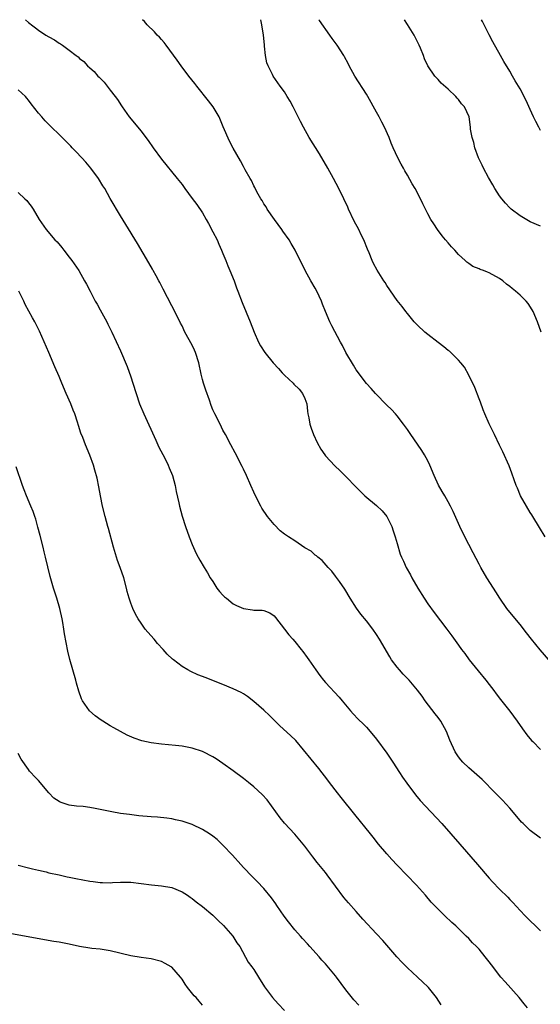
# Model space of a CAD drawing. Units: inches. Extents: x 2547000 to 2550000, y 1557000 to 1560000.
# Drawn here: x 2548395 to 2548497, y 1559808 to 1560000 of the extents above; entities that cross this region are included whole.
import ezdxf

# ---------------------------------------------------------------- set-up
doc = ezdxf.new("R2010")
doc.units = ezdxf.units.IN
doc.header["$MEASUREMENT"] = 0
doc.layers.add('LD25471557_10ft', color=53, linetype='Continuous')

msp = doc.modelspace()

# ---------------------------------------------------------------- linework, layer by layer
at = {"layer": 'LD25471557_10ft'}
for points, elevation in [([(2548396.41, 1560000), (2548397, 1559999.46), (2548397.27, 1559999.27), (2548397.59, 1559999), (2548398.41, 1559998.41), (2548399, 1559997.94), (2548400.42, 1559997), (2548401, 1559996.66), (2548402.08, 1559996.08), (2548403, 1559995.44), (2548403.28, 1559995.28), (2548403.64, 1559995), (2548405, 1559994.07), (2548406.34, 1559993), (2548406.73, 1559992.73), (2548407, 1559992.45), (2548407.83, 1559991.83), (2548408.57, 1559991), (2548409, 1559990.59), (2548409.88, 1559989.88), (2548410.58, 1559989), (2548410.8, 1559988.8), (2548411, 1559988.55), (2548411.8, 1559987.8), (2548412.37, 1559987), (2548413, 1559986.22), (2548413.95, 1559985), (2548414.42, 1559984.42), (2548415.2, 1559983.2), (2548415.31, 1559983), (2548416.7, 1559981), (2548419, 1559978.23), (2548419.95, 1559977), (2548420.39, 1559976.39), (2548421.38, 1559975), (2548423, 1559972.75), (2548426.05, 1559969), (2548427, 1559967.79), (2548427.56, 1559967), (2548429, 1559965.07), (2548429.9, 1559963.9), (2548431, 1559962.26), (2548431.72, 1559961), (2548432.2, 1559960.2), (2548433, 1559958.59), (2548433.85, 1559957), (2548434.19, 1559956.19), (2548434.74, 1559955), (2548435, 1559954.32), (2548435.56, 1559953), (2548435.95, 1559951.95), (2548436.36, 1559951), (2548437.16, 1559949), (2548437.66, 1559947.66), (2548437.93, 1559947), (2548438.76, 1559944.76), (2548440.32, 1559941), (2548441.07, 1559939), (2548441.91, 1559937), (2548442.31, 1559936.31), (2548443.17, 1559935), (2548444.81, 1559933), (2548445.87, 1559931.87), (2548446.58, 1559931), (2548447, 1559930.56), (2548448.69, 1559929), (2548448.84, 1559928.84), (2548449.86, 1559927.86), (2548450.56, 1559927), (2548451, 1559926), (2548451.35, 1559925), (2548451.52, 1559923.52), (2548451.6, 1559923), (2548451.78, 1559922.22), (2548451.98, 1559921), (2548452.22, 1559920.22), (2548452.69, 1559919), (2548453.41, 1559917.41), (2548454.12, 1559916.12), (2548454.87, 1559915), (2548455, 1559914.84), (2548456.87, 1559912.87), (2548457.89, 1559911.89), (2548459, 1559910.8), (2548461, 1559908.67), (2548462.71, 1559907), (2548465, 1559905.15), (2548466.07, 1559904.07), (2548466.98, 1559903), (2548467.96, 1559901), (2548468.2, 1559900.2), (2548468.63, 1559899), (2548469, 1559897.7), (2548469.63, 1559895.63), (2548469.88, 1559895), (2548470.22, 1559894.22), (2548470.79, 1559893), (2548471.59, 1559891.59), (2548471.89, 1559891), (2548473.06, 1559889), (2548474.29, 1559887), (2548475, 1559885.93), (2548476.22, 1559884.22), (2548478.71, 1559881), (2548479.66, 1559879.66), (2548481, 1559877.83), (2548481.58, 1559877), (2548482.21, 1559876.21), (2548483.08, 1559875), (2548484.81, 1559872.81), (2548486.33, 1559871), (2548487, 1559870.15), (2548487.87, 1559869), (2548488.33, 1559868.33), (2548489.21, 1559867.21), (2548491, 1559864.98), (2548492.47, 1559863), (2548493.51, 1559861.51), (2548494.35, 1559860.35), (2548495.25, 1559859.25), (2548495.47, 1559859), (2548497, 1559857.45)], 7390), ([(2548499, 1559874.51), (2548496.93, 1559876.93), (2548495.27, 1559879), (2548494.28, 1559880.28), (2548493, 1559881.89), (2548490.68, 1559884.68), (2548490.44, 1559885), (2548489.06, 1559887), (2548488.28, 1559888.28), (2548487.79, 1559889), (2548486.51, 1559891), (2548485.36, 1559893), (2548485, 1559893.66), (2548483.88, 1559895.88), (2548483, 1559897.48), (2548482.2, 1559899), (2548481.24, 1559901), (2548479.95, 1559903.95), (2548479.45, 1559905), (2548479, 1559905.84), (2548478.34, 1559907), (2548477.83, 1559907.83), (2548477.1, 1559909.1), (2548476.22, 1559911), (2548475.4, 1559913), (2548475, 1559913.84), (2548474.33, 1559915), (2548473.83, 1559915.83), (2548473, 1559917.07), (2548471.66, 1559919), (2548471.41, 1559919.41), (2548471, 1559919.99), (2548470.27, 1559921), (2548469, 1559922.62), (2548468.68, 1559923), (2548467.88, 1559923.88), (2548467, 1559924.73), (2548464.77, 1559927), (2548463.94, 1559927.94), (2548463, 1559928.97), (2548461, 1559931.61), (2548460.5, 1559932.5), (2548459.02, 1559935), (2548458.37, 1559936.37), (2548457.95, 1559937), (2548456.23, 1559940.23), (2548455.86, 1559941), (2548455.01, 1559943.01), (2548454.44, 1559944.44), (2548454.23, 1559945), (2548453.3, 1559947), (2548453, 1559947.57), (2548452.15, 1559949), (2548451.08, 1559951), (2548450.39, 1559952.39), (2548450.06, 1559953), (2548449.07, 1559955), (2548448.29, 1559956.29), (2548447.92, 1559957), (2548446.7, 1559958.7), (2548446.51, 1559959), (2548445.04, 1559961), (2548443.65, 1559963), (2548443.44, 1559963.44), (2548443, 1559964.05), (2548442.66, 1559964.66), (2548442.42, 1559965), (2548441.64, 1559966.36), (2548441.22, 1559967.22), (2548441, 1559967.56), (2548440.59, 1559968.59), (2548440.3, 1559969), (2548439.35, 1559970.65), (2548439, 1559971.3), (2548438.44, 1559972.44), (2548437.68, 1559973.68), (2548437, 1559974.89), (2548436.27, 1559976.27), (2548435.06, 1559979.06), (2548434.23, 1559981), (2548433.08, 1559983), (2548432.17, 1559984.17), (2548429.88, 1559987), (2548429.52, 1559987.52), (2548428.34, 1559989), (2548426.83, 1559991), (2548426.07, 1559992.07), (2548423.94, 1559995), (2548423.52, 1559995.52), (2548423, 1559996.11), (2548422.6, 1559996.6), (2548422.17, 1559997), (2548421.61, 1559997.61), (2548420.18, 1559999), (2548419.65, 1559999.65), (2548419.3, 1560000)], 7380), ([(2548497.9, 1559899), (2548496.82, 1559900.82), (2548495.48, 1559903), (2548495.31, 1559903.31), (2548495, 1559903.78), (2548494.25, 1559905), (2548493.12, 1559907), (2548492.49, 1559908.49), (2548492.28, 1559909), (2548491.88, 1559910.12), (2548491.43, 1559911.43), (2548490.87, 1559912.87), (2548489.63, 1559915.63), (2548489, 1559916.93), (2548488.02, 1559919), (2548487, 1559921.08), (2548486.16, 1559923), (2548485.81, 1559923.81), (2548485.27, 1559925.27), (2548485, 1559925.94), (2548484.16, 1559928.16), (2548483, 1559930.55), (2548482.15, 1559932.15), (2548481.43, 1559933), (2548481, 1559933.48), (2548479.48, 1559935), (2548479.23, 1559935.23), (2548479, 1559935.39), (2548478.13, 1559936.13), (2548477, 1559936.96), (2548475, 1559938.51), (2548474.41, 1559939), (2548473, 1559940.33), (2548472.36, 1559941), (2548471, 1559942.6), (2548470.68, 1559943), (2548469.96, 1559943.96), (2548469, 1559945.19), (2548467, 1559948.08), (2548466.65, 1559948.65), (2548466.4, 1559949), (2548465.08, 1559951.08), (2548464.41, 1559952.41), (2548464.13, 1559953), (2548463.55, 1559954.45), (2548463.21, 1559955.21), (2548462.48, 1559957), (2548461.98, 1559957.98), (2548461.5, 1559959), (2548460.64, 1559960.64), (2548459.54, 1559963), (2548459.38, 1559963.38), (2548458.63, 1559965), (2548457.65, 1559967), (2548456.59, 1559969), (2548455.46, 1559971), (2548453.82, 1559973.82), (2548451.86, 1559977), (2548450.73, 1559979), (2548450.12, 1559980.12), (2548448.68, 1559983), (2548448.09, 1559984.09), (2548447.56, 1559985), (2548447, 1559985.88), (2548446.18, 1559987), (2548444.83, 1559989), (2548444.69, 1559989.31), (2548443.84, 1559991), (2548443.58, 1559991.58), (2548443.31, 1559993), (2548443.14, 1559994.86), (2548443.09, 1559995.09), (2548442.91, 1559997), (2548442.57, 1559999), (2548442.36, 1560000)], 7370), ([(2548497.11, 1559939), (2548496.44, 1559941), (2548495.56, 1559943), (2548495.36, 1559943.36), (2548494.57, 1559944.57), (2548494.2, 1559945), (2548493, 1559946.17), (2548492.09, 1559947), (2548491.48, 1559947.48), (2548491, 1559947.91), (2548490.38, 1559948.38), (2548489.67, 1559949), (2548489, 1559949.47), (2548487, 1559950.53), (2548486.66, 1559950.66), (2548485.9, 1559951), (2548485.23, 1559951.23), (2548485, 1559951.34), (2548483.79, 1559951.79), (2548483, 1559952.39), (2548482.63, 1559952.63), (2548482.28, 1559953), (2548481, 1559954.15), (2548480.26, 1559955), (2548479.64, 1559955.64), (2548479, 1559956.39), (2548478.44, 1559957), (2548477.8, 1559957.8), (2548476.88, 1559959), (2548476.14, 1559960.14), (2548475.59, 1559961), (2548475, 1559962.06), (2548474.52, 1559963), (2548474.02, 1559964.02), (2548473.56, 1559965), (2548472.52, 1559967), (2548471.97, 1559967.97), (2548471, 1559969.62), (2548470.51, 1559970.51), (2548470.22, 1559971), (2548469.81, 1559971.81), (2548469.14, 1559973), (2548468.24, 1559975), (2548467.87, 1559975.87), (2548467.45, 1559977), (2548466.57, 1559979), (2548465.99, 1559979.99), (2548465.5, 1559981), (2548465, 1559981.91), (2548463.27, 1559985), (2548463, 1559985.45), (2548460.72, 1559989), (2548459.65, 1559991), (2548459.45, 1559991.45), (2548458.75, 1559992.75), (2548458.61, 1559993), (2548457.32, 1559995), (2548456.33, 1559996.33), (2548455.88, 1559997), (2548453.82, 1559999.82), (2548453.69, 1560000)], 7360), ([(2548497, 1559959.68), (2548495, 1559960.52), (2548493, 1559961.69), (2548491.29, 1559963), (2548491, 1559963.25), (2548490.16, 1559964.16), (2548489.47, 1559965), (2548489, 1559965.63), (2548488.08, 1559967), (2548487.72, 1559967.72), (2548486.83, 1559969.17), (2548485.86, 1559971), (2548485.61, 1559971.61), (2548485, 1559972.74), (2548484.88, 1559973), (2548484.2, 1559975), (2548484.01, 1559976.01), (2548483.67, 1559977), (2548483.36, 1559978.64), (2548483.34, 1559979), (2548483.08, 1559981), (2548482.16, 1559983), (2548481.55, 1559983.55), (2548481, 1559984.41), (2548480.7, 1559984.7), (2548480.5, 1559985), (2548479, 1559986.44), (2548477.62, 1559987.62), (2548477, 1559988.33), (2548476.66, 1559988.66), (2548476.39, 1559989), (2548475.02, 1559991.02), (2548474.38, 1559992.38), (2548474.14, 1559993), (2548473.56, 1559994.44), (2548473.32, 1559995), (2548472.3, 1559997), (2548471.06, 1559999.06), (2548470.46, 1560000)], 7350), ([(2548497, 1559978.38), (2548496.65, 1559979), (2548496.1, 1559980.1), (2548495.66, 1559981), (2548495, 1559982.47), (2548494.19, 1559984.19), (2548493, 1559986.47), (2548492.06, 1559988.06), (2548491.54, 1559989), (2548491, 1559989.93), (2548489.83, 1559991.83), (2548489.16, 1559993), (2548487.68, 1559995.68), (2548487, 1559997.06), (2548486.32, 1559998.32), (2548486, 1559999), (2548485.66, 1559999.66), (2548485.51, 1560000)], 7340), ([(2548497, 1559840.12), (2548495, 1559841.68), (2548493.6, 1559843), (2548493.3, 1559843.3), (2548492.37, 1559844.37), (2548491, 1559846), (2548489.57, 1559847.57), (2548489, 1559848.13), (2548488.17, 1559849), (2548485.58, 1559851.58), (2548483, 1559853.87), (2548481.85, 1559855), (2548481.46, 1559855.46), (2548481, 1559856.06), (2548480.6, 1559856.6), (2548480.34, 1559857), (2548479.3, 1559859.3), (2548478.64, 1559861), (2548477.51, 1559863), (2548477, 1559863.7), (2548476.42, 1559864.42), (2548474.48, 1559867), (2548473.88, 1559867.88), (2548473, 1559869.07), (2548471.34, 1559871), (2548470.19, 1559872.19), (2548469.45, 1559873), (2548469, 1559873.52), (2548467.9, 1559875), (2548467.55, 1559875.55), (2548465.57, 1559879), (2548465, 1559879.9), (2548464.24, 1559881), (2548463, 1559882.62), (2548461.93, 1559883.93), (2548461.09, 1559885.09), (2548459.85, 1559887), (2548458.78, 1559888.78), (2548457.73, 1559890.27), (2548457, 1559891.33), (2548456.28, 1559892.28), (2548455.57, 1559893), (2548454.4, 1559894.4), (2548453.53, 1559895), (2548453.26, 1559895.26), (2548453, 1559895.4), (2548452.19, 1559896.19), (2548451, 1559896.88), (2548449, 1559898.25), (2548447.77, 1559899), (2548447, 1559899.55), (2548446.18, 1559900.18), (2548445, 1559901.4), (2548443.67, 1559903), (2548442.6, 1559904.6), (2548442.37, 1559905), (2548441.33, 1559907), (2548441, 1559907.7), (2548440.42, 1559909), (2548439.57, 1559911), (2548439, 1559912.23), (2548438.77, 1559912.77), (2548437.39, 1559915.39), (2548436.51, 1559917), (2548435.48, 1559919), (2548435, 1559919.86), (2548434.43, 1559921), (2548433.38, 1559923), (2548433, 1559923.83), (2548432.67, 1559924.67), (2548432.34, 1559925.66), (2548431.65, 1559927.65), (2548431.2, 1559929), (2548431, 1559929.71), (2548430.75, 1559930.75), (2548430.28, 1559933), (2548429.66, 1559935), (2548429.46, 1559935.46), (2548429, 1559936.41), (2548427.54, 1559939), (2548427, 1559940.23), (2548426.73, 1559940.73), (2548425.6, 1559943), (2548425, 1559944.13), (2548423.35, 1559947.35), (2548422.65, 1559948.65), (2548422.45, 1559949), (2548421.96, 1559949.96), (2548421.38, 1559951), (2548421.25, 1559951.25), (2548420.54, 1559952.54), (2548418.31, 1559956.31), (2548416.03, 1559960.03), (2548415, 1559961.68), (2548413, 1559965.08), (2548411.9, 1559967), (2548411.55, 1559967.55), (2548410.68, 1559969), (2548409.22, 1559971), (2548408.19, 1559972.19), (2548407.46, 1559973), (2548406.27, 1559974.27), (2548405.55, 1559975), (2548405.29, 1559975.29), (2548404.3, 1559976.3), (2548403, 1559977.59), (2548401.52, 1559979), (2548400.27, 1559980.27), (2548399.62, 1559981), (2548399, 1559981.73), (2548397.58, 1559983.58), (2548397, 1559984.28), (2548396.69, 1559984.69), (2548396.42, 1559985), (2548395, 1559986.29)], 7400), ([(2548395, 1559966.27), (2548396.34, 1559965), (2548396.67, 1559964.67), (2548397, 1559964.25), (2548397.57, 1559963.57), (2548397.96, 1559963), (2548399.12, 1559961), (2548400.47, 1559959), (2548402.2, 1559957), (2548402.6, 1559956.6), (2548403.53, 1559955.53), (2548403.92, 1559955), (2548405, 1559953.64), (2548405.48, 1559953), (2548406.83, 1559951), (2548407.98, 1559949), (2548408.34, 1559948.34), (2548409.04, 1559946.96), (2548410.07, 1559945), (2548410.41, 1559944.41), (2548411, 1559943.31), (2548412.3, 1559941), (2548412.52, 1559940.52), (2548413.31, 1559939), (2548415, 1559935.34), (2548416.28, 1559932.28), (2548417, 1559930.26), (2548417.42, 1559929), (2548418.05, 1559927), (2548418.73, 1559925), (2548419.55, 1559923), (2548421.86, 1559917.86), (2548422.5, 1559916.5), (2548423.65, 1559914.35), (2548424.33, 1559913), (2548424.5, 1559912.5), (2548425.14, 1559911), (2548425.66, 1559909), (2548425.86, 1559907.86), (2548426.37, 1559905.63), (2548426.5, 1559905), (2548427.03, 1559903.03), (2548427.66, 1559901), (2548428.4, 1559899), (2548429, 1559897.53), (2548429.77, 1559895.77), (2548430.18, 1559895), (2548430.47, 1559894.47), (2548431.34, 1559893), (2548431.98, 1559891.98), (2548432.53, 1559891), (2548433, 1559890.25), (2548433.82, 1559889), (2548434.35, 1559888.35), (2548435, 1559887.62), (2548435.31, 1559887.31), (2548435.66, 1559887), (2548437, 1559885.93), (2548437.62, 1559885.62), (2548439, 1559884.99), (2548440.74, 1559884.74), (2548441, 1559884.68), (2548442.66, 1559884.66), (2548443, 1559884.59), (2548444.18, 1559884.18), (2548445, 1559883.57), (2548445.27, 1559883.27), (2548446.99, 1559881), (2548447.88, 1559879.88), (2548448.62, 1559879), (2548449, 1559878.58), (2548450.26, 1559877), (2548450.61, 1559876.61), (2548451.46, 1559875.46), (2548451.75, 1559875), (2548453.11, 1559873), (2548453.94, 1559871.94), (2548454.62, 1559871), (2548455, 1559870.55), (2548457.7, 1559867.7), (2548458.26, 1559867), (2548459.93, 1559865), (2548460.44, 1559864.44), (2548461.42, 1559863.42), (2548462.43, 1559862.43), (2548463, 1559861.84), (2548463.74, 1559861), (2548465, 1559859.46), (2548467, 1559856.76), (2548468.18, 1559855), (2548469.46, 1559853), (2548470.04, 1559852.04), (2548470.87, 1559850.87), (2548472.6, 1559848.6), (2548473.53, 1559847.53), (2548477.74, 1559843), (2548481.27, 1559839), (2548484.68, 1559835), (2548487, 1559832.34), (2548487.64, 1559831.64), (2548489, 1559830.19), (2548490.61, 1559828.61), (2548491, 1559828.2), (2548491.6, 1559827.6), (2548493, 1559826.05), (2548494, 1559825), (2548495, 1559823.99), (2548496.04, 1559823), (2548497, 1559822.06)], 7410), ([(2548494.47, 1559807), (2548493.82, 1559807.82), (2548492.82, 1559809), (2548490.07, 1559812.07), (2548489.27, 1559813), (2548487.42, 1559815.42), (2548487, 1559816.03), (2548486.22, 1559817), (2548485, 1559818.48), (2548484.5, 1559819), (2548483.73, 1559819.73), (2548483, 1559820.54), (2548482.5, 1559821), (2548480.44, 1559823), (2548479.67, 1559823.67), (2548478.33, 1559825), (2548477, 1559826.26), (2548476.31, 1559827), (2548475.67, 1559827.67), (2548474.57, 1559829), (2548472.79, 1559831), (2548470.9, 1559832.9), (2548469, 1559834.85), (2548467.97, 1559835.97), (2548467, 1559837.09), (2548465.39, 1559839), (2548464.32, 1559840.32), (2548463.79, 1559841), (2548460.76, 1559844.76), (2548458.11, 1559848.11), (2548457.38, 1559849), (2548455.79, 1559851), (2548455.46, 1559851.46), (2548453.74, 1559853.74), (2548449.23, 1559859.23), (2548448.2, 1559860.2), (2548446.11, 1559862.11), (2548445.19, 1559863), (2548444.11, 1559864.11), (2548443, 1559865.12), (2548441, 1559866.87), (2548439.79, 1559867.79), (2548439, 1559868.33), (2548438.57, 1559868.57), (2548437, 1559869.34), (2548435, 1559870.16), (2548431.51, 1559871.51), (2548431, 1559871.72), (2548430.07, 1559872.07), (2548428.7, 1559872.7), (2548428.16, 1559873), (2548427, 1559873.69), (2548425.34, 1559875), (2548425.14, 1559875.14), (2548424.09, 1559876.09), (2548423.32, 1559877), (2548422.2, 1559878.2), (2548421.57, 1559879), (2548420.35, 1559880.35), (2548419.84, 1559881), (2548419, 1559882.12), (2548418.43, 1559883), (2548417.9, 1559883.9), (2548417.4, 1559885), (2548417, 1559886.07), (2548416.69, 1559887), (2548416.32, 1559888.32), (2548416.18, 1559889), (2548415.63, 1559891), (2548414.93, 1559893), (2548414.4, 1559894.4), (2548414.21, 1559895), (2548413.61, 1559897), (2548412.64, 1559900.64), (2548412.53, 1559901), (2548411.99, 1559903), (2548411.5, 1559905), (2548411.07, 1559907), (2548410.75, 1559908.75), (2548410.43, 1559910.43), (2548410.01, 1559912.01), (2548409.7, 1559913), (2548409, 1559914.93), (2548408.17, 1559917), (2548407.63, 1559918.37), (2548407.26, 1559919.26), (2548406.76, 1559920.76), (2548406.59, 1559921.41), (2548406.06, 1559923), (2548405.74, 1559923.74), (2548405.27, 1559925), (2548404.37, 1559927), (2548403.52, 1559929), (2548403, 1559930.32), (2548402.2, 1559932.2), (2548400.98, 1559935), (2548399.18, 1559939.18), (2548398.24, 1559941), (2548397.78, 1559941.78), (2548396.37, 1559944.37), (2548396.09, 1559945), (2548395.11, 1559947)], 7420), ([(2548477.62, 1559807.62), (2548476.67, 1559809), (2548475.1, 1559811), (2548475, 1559811.11), (2548474.02, 1559812.02), (2548473, 1559812.99), (2548471, 1559814.84), (2548469.92, 1559815.92), (2548468.97, 1559816.97), (2548466.19, 1559820.19), (2548465, 1559821.49), (2548462.33, 1559824.33), (2548461, 1559825.8), (2548459.5, 1559827.5), (2548458.59, 1559828.59), (2548455.35, 1559833), (2548455, 1559833.46), (2548453.4, 1559835.4), (2548452.53, 1559836.53), (2548451, 1559838.59), (2548450.68, 1559839), (2548449, 1559840.92), (2548447, 1559843.05), (2548446.15, 1559844.15), (2548445.32, 1559845.32), (2548443.61, 1559847.61), (2548442.65, 1559848.65), (2548441, 1559850.18), (2548439.98, 1559851), (2548439, 1559851.81), (2548437, 1559853.33), (2548435, 1559854.75), (2548433.64, 1559855.64), (2548433, 1559856.03), (2548431.12, 1559857), (2548431, 1559857.06), (2548429, 1559857.73), (2548427, 1559858.11), (2548425.76, 1559858.24), (2548423, 1559858.48), (2548421, 1559858.75), (2548419.16, 1559859.16), (2548417.66, 1559859.66), (2548416.27, 1559860.27), (2548414.97, 1559860.97), (2548413.68, 1559861.68), (2548413, 1559862.12), (2548411.52, 1559863), (2548411.2, 1559863.2), (2548410.04, 1559864.04), (2548408.94, 1559865), (2548407.57, 1559867), (2548407.37, 1559867.37), (2548406.84, 1559868.84), (2548406.39, 1559870.39), (2548406.24, 1559871), (2548405.68, 1559873), (2548405.07, 1559875.07), (2548404.69, 1559876.69), (2548404.06, 1559880.06), (2548403.93, 1559881), (2548403.72, 1559882.28), (2548403.58, 1559883), (2548403.13, 1559885), (2548402.56, 1559887), (2548402.2, 1559888.2), (2548401.93, 1559889), (2548401.28, 1559891.28), (2548400.36, 1559895), (2548400.08, 1559896.08), (2548399.87, 1559897), (2548399.29, 1559899.29), (2548398.88, 1559900.88), (2548398.44, 1559902.44), (2548398.27, 1559903), (2548397.94, 1559903.94), (2548397.51, 1559905), (2548396.65, 1559907), (2548396.18, 1559908.18), (2548395.88, 1559909), (2548394.65, 1559912.65)], 7430), ([(2548461.55, 1559807.55), (2548460.58, 1559808.58), (2548459, 1559810.56), (2548457.19, 1559813), (2548457, 1559813.24), (2548455, 1559815.58), (2548454.33, 1559816.33), (2548453.79, 1559817), (2548451.98, 1559819), (2548451.49, 1559819.49), (2548450.53, 1559820.53), (2548450.15, 1559821), (2548449, 1559822.28), (2548447.8, 1559823.8), (2548446.93, 1559824.93), (2548445.54, 1559827), (2548445.33, 1559827.34), (2548444.49, 1559828.49), (2548443, 1559830.3), (2548441.69, 1559831.69), (2548440.68, 1559832.68), (2548439, 1559834.44), (2548438.48, 1559835), (2548436.85, 1559836.85), (2548435, 1559838.81), (2548433.86, 1559839.86), (2548433, 1559840.55), (2548432.34, 1559841), (2548431, 1559841.86), (2548429, 1559842.8), (2548427, 1559843.47), (2548425.76, 1559843.76), (2548425, 1559843.91), (2548424.05, 1559844.05), (2548422.24, 1559844.24), (2548421, 1559844.33), (2548418.54, 1559844.54), (2548416.74, 1559844.74), (2548415, 1559845), (2548413.29, 1559845.29), (2548410.03, 1559845.97), (2548409, 1559846.14), (2548407.68, 1559846.32), (2548406.41, 1559846.41), (2548405, 1559846.61), (2548403.2, 1559847.2), (2548403, 1559847.31), (2548401.99, 1559847.99), (2548400.99, 1559848.99), (2548399, 1559851.42), (2548398.22, 1559852.22), (2548397.47, 1559853), (2548397.25, 1559853.25), (2548397, 1559853.56), (2548395.57, 1559855.57), (2548395, 1559856.67)], 7440), ([(2548395, 1559834.89), (2548397, 1559834.37), (2548397.82, 1559834.18), (2548399, 1559833.87), (2548400.45, 1559833.55), (2548401, 1559833.4), (2548403, 1559832.96), (2548404.59, 1559832.59), (2548405, 1559832.53), (2548406.25, 1559832.25), (2548409, 1559831.76), (2548409.68, 1559831.68), (2548411, 1559831.48), (2548411.49, 1559831.49), (2548413, 1559831.41), (2548413.46, 1559831.46), (2548415, 1559831.54), (2548415.56, 1559831.56), (2548417, 1559831.56), (2548421.03, 1559831.03), (2548423, 1559830.85), (2548425, 1559830.49), (2548427, 1559829.68), (2548428.05, 1559829), (2548428.61, 1559828.61), (2548429, 1559828.36), (2548429.74, 1559827.74), (2548431, 1559826.8), (2548433, 1559825.13), (2548434.08, 1559824.08), (2548435.11, 1559823.11), (2548436.95, 1559821), (2548437.73, 1559819.73), (2548438.29, 1559819), (2548439.93, 1559815.93), (2548440.65, 1559815), (2548441, 1559814.5), (2548441.95, 1559813), (2548443.09, 1559811.09), (2548444.64, 1559809), (2548445.77, 1559807.77), (2548447, 1559806.5)], 7450), ([(2548431, 1559807.52), (2548430.34, 1559808.34), (2548429.76, 1559809), (2548429.39, 1559809.39), (2548428.1, 1559811), (2548427.62, 1559811.62), (2548427, 1559812.6), (2548426.72, 1559813), (2548425, 1559814.93), (2548424.9, 1559815), (2548423.7, 1559815.7), (2548423, 1559816.06), (2548421, 1559816.61), (2548419, 1559816.87), (2548417, 1559817.18), (2548413, 1559818.15), (2548411, 1559818.45), (2548409.37, 1559818.63), (2548409, 1559818.66), (2548407.01, 1559819.01), (2548405, 1559819.45), (2548403.68, 1559819.68), (2548403, 1559819.82), (2548401.97, 1559819.97), (2548393, 1559821.57)], 7460)]:
    msp.add_lwpolyline(points, dxfattribs=dict(at, elevation=elevation))

doc.saveas('drawing.dxf')
